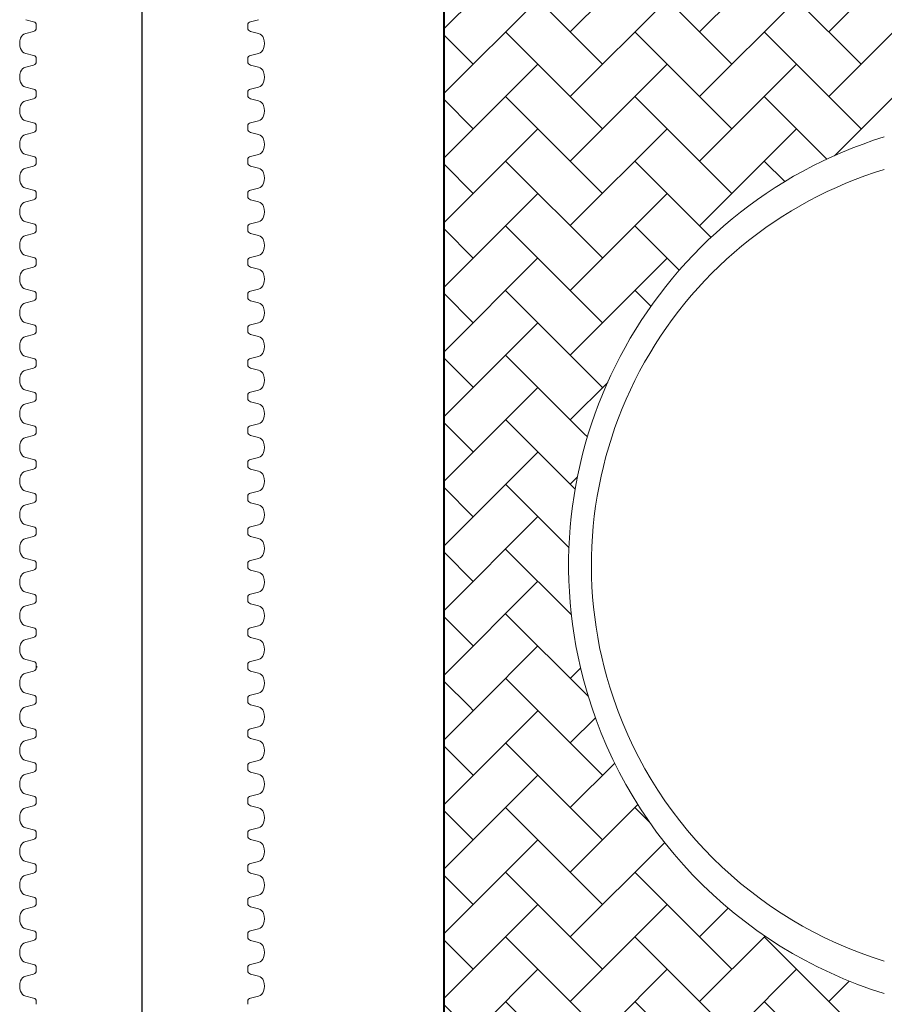
# Paper-space layout 'Layout1' of a CAD drawing. Units: inches. Extents: x 0 to 35.4, y -1.1 to 23.5.
# Drawn here: x 4.1 to 4.6, y 6.2 to 6.8 of the extents above; entities that cross this region are included whole.
import ezdxf

# ---------------------------------------------------------------- set-up
doc = ezdxf.new("R2010")
doc.units = ezdxf.units.IN
doc.header["$MEASUREMENT"] = 0
doc.layers.add('0-BEDDING', color=7, linetype='Continuous', lineweight=5)
doc.layers.add('45in Chamber Outline', color=7, linetype='Continuous', lineweight=25)
doc.layers.add('18 INCH PROFILE', color=7, linetype='Continuous')
doc.layers.add('45in Chamber', color=7, linetype='Continuous')
pattern_1 = [(45, (8.68169, 9.8939), (3e-18, 0.03871488), [0.08212667, -0.02737556]), (135, (8.701047, 9.91326), (3e-18, 0.03871488), [0.08212667, -0.02737556])]

psp = doc.layouts.get("Layout1")

# ---------------------------------------------------------------- hatches: boundary and pattern name
at = {"layer": '0-BEDDING', "lineweight": 15}
h = psp.add_hatch(dxfattribs=at)
h.set_pattern_fill('AR-HBONE', color=8)
h.set_pattern_definition(pattern_1)
h.paths.add_polyline_path([(4.6025755, 6.7717783, -0.24963465), (4.430992, 6.9569884), (4.4301432, 6.9536221, -0.27608631), (4.4273267, 6.9505908, -0.17554926), (4.4210084, 6.9505908, -0.256243), (4.418265, 6.9533323), (4.4169865, 6.9584029, 0.46622921), (4.4140865, 6.9597963, 0.46828647), (4.411183, 6.9583892), (4.4099811, 6.9536221, -0.27608631), (4.4071646, 6.9505908, -0.17554926), (4.4008463, 6.9505908, -0.256243), (4.3981029, 6.9533323), (4.3968244, 6.9584029, 0.34264592), (4.3947897, 6.9599828), (4.3939244, 6.9599828), (4.3921939, 6.9599828), (4.3913286, 6.9599828, 0.34453385), (4.3892904, 6.9583892), (4.3880885, 6.9536221, -0.27608631), (4.385272, 6.9505908, -0.17554926), (4.3789537, 6.9505908, -0.256243), (4.3762103, 6.9533323), (4.3749318, 6.9584029, 0.34264592), (4.3728971, 6.9599828), (4.3720318, 6.9599828), (4.3701618, 6.9599828), (4.3692966, 6.9599828, 0.34453385), (4.3672584, 6.9583892), (4.3660564, 6.9536221, -0.27608631), (4.3632399, 6.9505908, -0.17554926), (4.3569216, 6.9505908, -0.256243), (4.3541782, 6.9533323), (4.3528998, 6.9584029, 0.34264592), (4.350865, 6.9599828), (4.3499998, 6.9599828), (4.3481297, 6.9599828), (4.3475819, 6.9599828), (4.3475819, 6.5259745), (4.4338412, 6.5171126, -0.24783024), (4.6107288, 6.6949962)])
h = psp.add_hatch(dxfattribs=at)
h.set_pattern_fill('AR-HBONE', color=8)
h.set_pattern_definition(pattern_1)
h.paths.add_polyline_path([(5.5787222, 6.7594192), (4.6038878, 6.7594192), (4.6097018, 6.7046681), (5.5787222, 6.7046681)])
h = psp.add_hatch(dxfattribs=at)
h.set_pattern_fill('AR-HBONE', color=8)
h.set_pattern_definition(pattern_1)
h.paths.add_polyline_path([(4.4338412, 6.5171126), (4.3475819, 6.5259745), (4.3475819, 6.375282), (4.3475819, 6.3524261), (4.4336734, 6.3605939, -0.00978284), (4.4308194, 6.3707087, -0.13892461)])
h = psp.add_hatch(dxfattribs=at)
h.set_pattern_fill('AR-HBONE', color=8)
h.set_pattern_definition(pattern_1)
h.paths.add_polyline_path([(4.6076049, 6.1831545, -0.24516195), (4.4336734, 6.3605939), (4.3475819, 6.3524261), (4.3475819, 5.9149446), (4.3483553, 5.9149446), (4.3502253, 5.9149446), (4.3510906, 5.9149446, 0.34453386), (4.3531288, 5.9165382), (4.3543307, 5.9213053, -0.27608631), (4.3571472, 5.9243366, -0.17554926), (4.3634655, 5.9243366, -0.256243), (4.3662089, 5.921595), (4.3674874, 5.9165245, 0.34264593), (4.3695221, 5.9149446), (4.3703874, 5.9149446), (4.3722574, 5.9149446), (4.3731226, 5.9149446, 0.34453386), (4.3751608, 5.9165382), (4.3763628, 5.9213053, -0.27608631), (4.3791793, 5.9243366, -0.17554926), (4.3854976, 5.9243366, -0.256243), (4.388241, 5.9215951), (4.3895194, 5.9165245, 0.34264593), (4.3915542, 5.9149446), (4.3924195, 5.9149446), (4.39415, 5.9149446), (4.3950153, 5.9149446, 0.34453386), (4.3970535, 5.9165382), (4.3982554, 5.9213053, -0.27608631), (4.4010719, 5.9243366, -0.17554926), (4.4073902, 5.9243366, -0.256243), (4.4101336, 5.9215951), (4.4114121, 5.9165245, 0.46622922), (4.4143121, 5.9151311, 0.46828647), (4.4172156, 5.9165382), (4.4184175, 5.9213053, -0.27608631), (4.421234, 5.9243366, -0.17554926), (4.4275523, 5.9243366, -0.256243), (4.4302957, 5.9215951), (4.4308198, 5.9195164, -0.25555607), (4.6076049, 6.107069)])

# ---------------------------------------------------------------- linework, layer by layer
at = {"lineweight": 40}
for p, q in [((4.3475819, 6.375282), (4.3475819, 6.9599828)), ((4.3475819, 5.9149446), (4.3475819, 6.375282))]:
    psp.add_line(p, q, dxfattribs=at)
at = {"layer": '18 INCH PROFILE', "color": 40}
psp.add_line((4.1666661, 5.5001834), (4.1666661, 7.3769782), dxfattribs=at)
at = {"layer": '18 INCH PROFILE', "lineweight": 15}
for p, q in [((4.101769, 6.7640778), (4.0970019, 6.7652798)), ((4.2315633, 6.7640778), (4.2363304, 6.7652798)), ((4.101769, 6.7582709), (4.0970019, 6.7570689)), ((4.1033626, 6.7611744), (4.1033626, 6.7620396)), ((4.1033626, 6.7611743), (4.1033626, 6.7603091)), ((4.2299697, 6.7611744), (4.2299697, 6.7620396)), ((4.2299697, 6.7611743), (4.2299697, 6.7603091)), ((4.2315633, 6.7582709), (4.2363304, 6.7570689)), ((4.101769, 6.7439157), (4.0970019, 6.7451177)), ((4.1033626, 6.7410123), (4.1033626, 6.7418775)), ((4.1033626, 6.7410122), (4.1033626, 6.740147)), ((4.2299697, 6.7410123), (4.2299697, 6.7418775)), ((4.2299697, 6.7410122), (4.2299697, 6.740147)), ((4.2315633, 6.7439157), (4.2363304, 6.7451177)), ((4.101769, 6.7381088), (4.0970019, 6.7369068)), ((4.2315633, 6.7381088), (4.2363304, 6.7369068)), ((4.101769, 6.7237536), (4.0970019, 6.7249556)), ((4.2315633, 6.7237536), (4.2363304, 6.7249556)), ((4.101769, 6.7179467), (4.0970019, 6.7167447)), ((4.1033626, 6.7208502), (4.1033626, 6.7217154)), ((4.1033626, 6.7208501), (4.1033626, 6.7199849)), ((4.2299697, 6.7208502), (4.2299697, 6.7217154)), ((4.2299697, 6.7208501), (4.2299697, 6.7199849)), ((4.2315633, 6.7179467), (4.2363304, 6.7167447)), ((4.101769, 6.7035915), (4.0970019, 6.7047935)), ((4.2315633, 6.7035915), (4.2363304, 6.7047935)), ((4.1033626, 6.7006881), (4.1033626, 6.7015533)), ((4.1033626, 6.700688), (4.1033626, 6.6998228)), ((4.2299697, 6.7006881), (4.2299697, 6.7015533)), ((4.2299697, 6.700688), (4.2299697, 6.6998228)), ((4.101769, 6.6977846), (4.0970019, 6.6965826)), ((4.2315633, 6.6977846), (4.2363304, 6.6965826)), ((4.101769, 6.6834294), (4.0970019, 6.6846314)), ((4.1033626, 6.680526), (4.1033626, 6.6813912)), ((4.2299697, 6.680526), (4.2299697, 6.6813912)), ((4.2315633, 6.6834294), (4.2363304, 6.6846314)), ((4.101769, 6.6776225), (4.0970019, 6.6764205)), ((4.1033626, 6.6805259), (4.1033626, 6.6796607)), ((4.2299697, 6.6805259), (4.2299697, 6.6796607)), ((4.2315633, 6.6776225), (4.2363304, 6.6764205)), ((4.101769, 6.6632673), (4.0970019, 6.6644693)), ((4.2315633, 6.6632673), (4.2363304, 6.6644693)), ((4.101769, 6.6574604), (4.0970019, 6.6562584)), ((4.1033626, 6.6603639), (4.1033626, 6.6612291)), ((4.1033626, 6.6603638), (4.1033626, 6.6594986)), ((4.2299697, 6.6603639), (4.2299697, 6.6612291)), ((4.2299697, 6.6603638), (4.2299697, 6.6594986)), ((4.2315633, 6.6574604), (4.2363304, 6.6562584)), ((4.101769, 6.6431052), (4.0970019, 6.6443072)), ((4.1033626, 6.6402018), (4.1033626, 6.641067)), ((4.1033626, 6.6402017), (4.1033626, 6.6393365)), ((4.2299697, 6.6402018), (4.2299697, 6.641067)), ((4.2299697, 6.6402017), (4.2299697, 6.6393365)), ((4.2315633, 6.6431052), (4.2363304, 6.6443072)), ((4.101769, 6.6372983), (4.0970019, 6.6360963)), ((4.2315633, 6.6372983), (4.2363304, 6.6360963)), ((4.101769, 6.6229431), (4.0970019, 6.6241451)), ((4.2315633, 6.6229431), (4.2363304, 6.6241451)), ((4.101769, 6.6171362), (4.0970019, 6.6159342)), ((4.1033626, 6.6200397), (4.1033626, 6.6209049)), ((4.1033626, 6.6200396), (4.1033626, 6.6191744)), ((4.2299697, 6.6200397), (4.2299697, 6.6209049)), ((4.2299697, 6.6200396), (4.2299697, 6.6191744)), ((4.2315633, 6.6171362), (4.2363304, 6.6159342)), ((4.101769, 6.602781), (4.0970019, 6.603983)), ((4.1033626, 6.5998776), (4.1033626, 6.6007428)), ((4.1033626, 6.5998775), (4.1033626, 6.5990123)), ((4.2299697, 6.5998776), (4.2299697, 6.6007428)), ((4.2299697, 6.5998775), (4.2299697, 6.5990123)), ((4.2315633, 6.602781), (4.2363304, 6.603983)), ((4.101769, 6.5969741), (4.0970019, 6.5957721)), ((4.2315633, 6.5969741), (4.2363304, 6.5957721)), ((4.101769, 6.5826189), (4.0970019, 6.5838209)), ((4.2315633, 6.5826189), (4.2363304, 6.5838209)), ((4.101769, 6.576812), (4.0970019, 6.57561)), ((4.1033626, 6.5797155), (4.1033626, 6.5805807)), ((4.1033626, 6.5797154), (4.1033626, 6.5788502)), ((4.2299697, 6.5797155), (4.2299697, 6.5805807)), ((4.2299697, 6.5797154), (4.2299697, 6.5788502)), ((4.2315633, 6.576812), (4.2363304, 6.57561)), ((4.101769, 6.5624568), (4.0970019, 6.5636588)), ((4.2315633, 6.5624568), (4.2363304, 6.5636588)), ((4.1033626, 6.5595534), (4.1033626, 6.5604186)), ((4.1033626, 6.5595533), (4.1033626, 6.5586881)), ((4.2299697, 6.5595534), (4.2299697, 6.5604186)), ((4.2299697, 6.5595533), (4.2299697, 6.5586881)), ((4.101769, 6.5566499), (4.0970019, 6.5554479)), ((4.2315633, 6.5566499), (4.2363304, 6.5554479)), ((4.101769, 6.5422947), (4.0970019, 6.5434967)), ((4.1033626, 6.5393913), (4.1033626, 6.5402565)), ((4.2299697, 6.5393913), (4.2299697, 6.5402565)), ((4.2315633, 6.5422947), (4.2363304, 6.5434967)), ((4.101769, 6.5364878), (4.0970019, 6.5352858)), ((4.1033626, 6.5393912), (4.1033626, 6.538526)), ((4.2299697, 6.5393912), (4.2299697, 6.538526)), ((4.2315633, 6.5364878), (4.2363304, 6.5352858)), ((4.101769, 6.5221326), (4.0970019, 6.5233346)), ((4.2315633, 6.5221326), (4.2363304, 6.5233346)), ((4.2315633, 6.5221327), (4.2363304, 6.5233346)), ((4.101769, 6.5163257), (4.0970019, 6.5151237)), ((4.1033626, 6.5192292), (4.1033626, 6.5200944)), ((4.1033626, 6.5192291), (4.1033626, 6.5183639)), ((4.2299697, 6.5192292), (4.2299697, 6.5200945)), ((4.2299697, 6.5192292), (4.2299697, 6.5200944)), ((4.2299697, 6.5192292), (4.2299697, 6.5183639)), ((4.2315633, 6.5163257), (4.2363304, 6.5151238)), ((4.101769, 6.5019705), (4.0970019, 6.5031725)), ((4.1033626, 6.4990671), (4.1033626, 6.4999323)), ((4.1033626, 6.499067), (4.1033626, 6.4982018)), ((4.2299697, 6.4990671), (4.2299697, 6.4999324)), ((4.2299697, 6.4990671), (4.2299697, 6.4982018)), ((4.2315633, 6.5019706), (4.2363304, 6.5031725)), ((4.101769, 6.4961636), (4.0970019, 6.4949616)), ((4.2315633, 6.4961636), (4.2363304, 6.4949617)), ((4.101769, 6.4818084), (4.0970019, 6.4830104)), ((4.2315633, 6.4818085), (4.2363304, 6.4830104)), ((4.101769, 6.4760015), (4.0970019, 6.4747995)), ((4.1033626, 6.478905), (4.1033626, 6.4797702)), ((4.1033626, 6.478905), (4.1033626, 6.4780397)), ((4.2299697, 6.478905), (4.2299697, 6.4797703)), ((4.2299697, 6.478905), (4.2299697, 6.4780398)), ((4.2315633, 6.4760015), (4.2363304, 6.4747996)), ((4.101769, 6.4616464), (4.0970019, 6.4628483)), ((4.2315633, 6.4616464), (4.2363304, 6.4628483)), ((4.1033626, 6.4587429), (4.1033626, 6.4596081)), ((4.1033626, 6.4587429), (4.1033626, 6.4578776)), ((4.2299697, 6.4587429), (4.2299697, 6.4596082)), ((4.2299697, 6.4587429), (4.2299697, 6.4578777)), ((4.101769, 6.4558394), (4.0970019, 6.4546375)), ((4.2315633, 6.4558394), (4.2363304, 6.4546375)), ((4.101769, 6.4414843), (4.0970019, 6.4426862)), ((4.1033626, 6.4385808), (4.1033626, 6.439446)), ((4.2299697, 6.4385808), (4.2299697, 6.4394461)), ((4.2315633, 6.4414843), (4.2363304, 6.4426862)), ((4.101769, 6.4356773), (4.0970019, 6.4344754)), ((4.1033626, 6.4385808), (4.1033626, 6.4377155)), ((4.2299697, 6.4385808), (4.2299697, 6.4377156)), ((4.2315633, 6.4356773), (4.2363304, 6.4344754)), ((4.101769, 6.4213222), (4.0970019, 6.4225241)), ((4.2315633, 6.4213222), (4.2363304, 6.4225242)), ((4.1033626, 6.4184187), (4.1033626, 6.4192839)), ((4.1033626, 6.4184187), (4.1033626, 6.4175534)), ((4.2299697, 6.4184187), (4.2299697, 6.419284)), ((4.2299697, 6.4184187), (4.2299697, 6.4175535)), ((4.101769, 6.4155152), (4.0970019, 6.4143133)), ((4.2315633, 6.4155152), (4.2363304, 6.4143133)), ((4.101769, 6.4011601), (4.0970019, 6.402362)), ((4.1033626, 6.3982566), (4.1033626, 6.3991219)), ((4.1033626, 6.3982566), (4.1033626, 6.3973913)), ((4.2299697, 6.3982567), (4.2299697, 6.3991219)), ((4.2299697, 6.3982566), (4.2299697, 6.3973914)), ((4.2315633, 6.4011601), (4.2363304, 6.4023621)), ((4.101769, 6.3953531), (4.0970019, 6.3941512)), ((4.2315633, 6.3953532), (4.2363304, 6.3941512)), ((4.101769, 6.380998), (4.0970019, 6.3821999)), ((4.2315633, 6.380998), (4.2363304, 6.3822)), ((4.101769, 6.375191), (4.0970019, 6.3739891)), ((4.1033626, 6.3780945), (4.1033626, 6.3789598)), ((4.1033626, 6.3780945), (4.1033626, 6.3772293)), ((4.1035976, 6.3780945), (4.1035976, 6.3772292)), ((4.2299697, 6.3780946), (4.2299697, 6.3789598)), ((4.2299697, 6.3780945), (4.2299697, 6.3772293)), ((4.2315633, 6.3751911), (4.2363304, 6.3739891)), ((4.101769, 6.3608359), (4.0970019, 6.3620378)), ((4.1033626, 6.3579324), (4.1033626, 6.3587977)), ((4.1033626, 6.3579324), (4.1033626, 6.3570672)), ((4.2299697, 6.3579325), (4.2299697, 6.3587977)), ((4.2299697, 6.3579324), (4.2299697, 6.3570672)), ((4.2315633, 6.3608359), (4.2363304, 6.3620379)), ((4.101769, 6.3550289), (4.0970019, 6.353827)), ((4.2315633, 6.355029), (4.2363304, 6.353827)), ((4.101769, 6.3406738), (4.0970019, 6.3418757)), ((4.2315633, 6.3406738), (4.2363304, 6.3418758)), ((4.2315633, 6.3406738), (4.2363304, 6.3418757)), ((4.101769, 6.3348668), (4.0970019, 6.3336649)), ((4.1033626, 6.3377703), (4.1033626, 6.3386356)), ((4.1033626, 6.3377703), (4.1033626, 6.3369051)), ((4.2299697, 6.3377703), (4.2299697, 6.3386356)), ((4.2299697, 6.3377704), (4.2299697, 6.3386356)), ((4.2299697, 6.3377703), (4.2299697, 6.3369051)), ((4.2315633, 6.3348668), (4.2363304, 6.3336649)), ((4.101769, 6.3205117), (4.0970019, 6.3217137)), ((4.2315633, 6.3205117), (4.2363304, 6.3217137)), ((4.1033626, 6.3176082), (4.1033626, 6.3184735)), ((4.1033626, 6.3176082), (4.1033626, 6.316743)), ((4.2299697, 6.3176082), (4.2299697, 6.3184735)), ((4.2299697, 6.3176082), (4.2299697, 6.316743)), ((4.101769, 6.3147047), (4.0970019, 6.3135028)), ((4.2315633, 6.3147047), (4.2363304, 6.3135028)), ((4.101769, 6.3003496), (4.0970019, 6.3015516)), ((4.1033626, 6.2974461), (4.1033626, 6.2983114)), ((4.2299697, 6.2974461), (4.2299697, 6.2983114)), ((4.2315633, 6.3003496), (4.2363304, 6.3015516)), ((4.101769, 6.2945427), (4.0970019, 6.2933407)), ((4.1033626, 6.2974461), (4.1033626, 6.2965809)), ((4.2299697, 6.2974461), (4.2299697, 6.2965809)), ((4.2315633, 6.2945427), (4.2363304, 6.2933407)), ((4.101769, 6.2801875), (4.0970019, 6.2813895)), ((4.2315633, 6.2801875), (4.2363304, 6.2813895)), ((4.101769, 6.2743806), (4.0970019, 6.2731786)), ((4.1033626, 6.2772841), (4.1033626, 6.2781493)), ((4.1033626, 6.277284), (4.1033626, 6.2764188)), ((4.2299697, 6.2772841), (4.2299697, 6.2781493)), ((4.2299697, 6.277284), (4.2299697, 6.2764188)), ((4.2315633, 6.2743806), (4.2363304, 6.2731786)), ((4.101769, 6.2600254), (4.0970019, 6.2612274)), ((4.1033626, 6.257122), (4.1033626, 6.2579872)), ((4.1033626, 6.2571219), (4.1033626, 6.2562567)), ((4.2299697, 6.257122), (4.2299697, 6.2579872)), ((4.2299697, 6.2571219), (4.2299697, 6.2562567)), ((4.2315633, 6.2600254), (4.2363304, 6.2612274)), ((4.101769, 6.2542185), (4.0970019, 6.2530165)), ((4.2315633, 6.2542185), (4.2363304, 6.2530165)), ((4.101769, 6.2398633), (4.0970019, 6.2410653)), ((4.2315633, 6.2398633), (4.2363304, 6.2410653)), ((4.101769, 6.2340564), (4.0970019, 6.2328544)), ((4.1033626, 6.2369599), (4.1033626, 6.2378251)), ((4.1033626, 6.2369598), (4.1033626, 6.2360946)), ((4.2299697, 6.2369599), (4.2299697, 6.2378251)), ((4.2299697, 6.2369598), (4.2299697, 6.2360946)), ((4.2315633, 6.2340564), (4.2363304, 6.2328544)), ((4.101769, 6.2197012), (4.0970019, 6.2209032)), ((4.1033626, 6.2167978), (4.1033626, 6.217663)), ((4.1033626, 6.2167977), (4.1033626, 6.2159325)), ((4.2299697, 6.2167978), (4.2299697, 6.217663)), ((4.2299697, 6.2167977), (4.2299697, 6.2159325)), ((4.2315633, 6.2197012), (4.2363304, 6.2209032)), ((4.101769, 6.2138943), (4.0970019, 6.2126923)), ((4.2315633, 6.2138943), (4.2363304, 6.2126923)), ((4.101769, 6.1995391), (4.0970019, 6.2007411)), ((4.1033626, 6.1966357), (4.1033626, 6.1975009)), ((4.2299697, 6.1966357), (4.2299697, 6.1975009)), ((4.2315633, 6.1995391), (4.2363304, 6.2007411)), ((4.101769, 6.1937322), (4.0970019, 6.1925302)), ((4.1033626, 6.1966356), (4.1033626, 6.1957704)), ((4.2299697, 6.1966356), (4.2299697, 6.1957704)), ((4.2315633, 6.1937322), (4.2363304, 6.1925302)), ((4.101769, 6.179377), (4.0970019, 6.180579)), ((4.2315633, 6.179377), (4.2363304, 6.180579)), ((4.1033626, 6.1764736), (4.1033626, 6.1773388)), ((4.1033626, 6.1764735), (4.1033626, 6.1756083)), ((4.2299697, 6.1764736), (4.2299697, 6.1773388)), ((4.2299697, 6.1764735), (4.2299697, 6.1756083))]:
    psp.add_line(p, q, dxfattribs=at)
for centre, radius, start, end in [((4.1012624, 6.7620396), 0.0021002, 360, 76.0422551), ((4.2320699, 6.7620396), 0.0021002, 103.9577449, 180), ((4.1012624, 6.7603091), 0.0021002, 283.9577449, 0), ((4.2320699, 6.7603091), 0.0021002, 180, 256.0422551), ((4.1026912, 6.7510933), 0.0092752, 160.0864443, 199.9135556), ((4.0978422, 6.753125), 0.0040324, 102.0278469, 163.7642476), ((4.2354901, 6.753125), 0.0040324, 16.2357524, 77.9721531), ((4.2306411, 6.7510933), 0.0092752, 340.0864444, 19.9135557), ((4.0978422, 6.7490616), 0.0040324, 196.2357524, 257.9721531), ((4.2354901, 6.7490616), 0.0040324, 282.0278469, 343.7642476), ((4.1012624, 6.7418775), 0.0021002, 360, 76.0422551), ((4.1012624, 6.740147), 0.0021002, 283.9577449, 0), ((4.2320699, 6.7418775), 0.0021002, 103.9577449, 180), ((4.2320699, 6.740147), 0.0021002, 180, 256.0422551), ((4.1026912, 6.7309312), 0.0092752, 160.0864443, 199.9135556), ((4.0978422, 6.7329629), 0.0040324, 102.0278469, 163.7642476), ((4.2354901, 6.7329629), 0.0040324, 16.2357524, 77.9721531), ((4.2306411, 6.7309312), 0.0092752, 340.0864444, 19.9135557), ((4.0978422, 6.7288995), 0.0040324, 196.2357524, 257.9721531), ((4.1012624, 6.7217154), 0.0021002, 360, 76.0422551), ((4.2320699, 6.7217154), 0.0021002, 103.9577449, 180), ((4.2354901, 6.7288995), 0.0040324, 282.0278469, 343.7642476), ((4.0978422, 6.7128008), 0.0040324, 102.0278469, 163.7642476), ((4.1012624, 6.7199849), 0.0021002, 283.9577449, 0), ((4.2320699, 6.7199849), 0.0021002, 180, 256.0422551), ((4.2354901, 6.7128008), 0.0040324, 16.2357524, 77.9721531), ((4.1026912, 6.7107691), 0.0092752, 160.0864443, 199.9135556), ((4.2306411, 6.7107691), 0.0092752, 340.0864444, 19.9135557), ((4.0978422, 6.7087374), 0.0040324, 196.2357524, 257.9721531), ((4.2354901, 6.7087374), 0.0040324, 282.0278469, 343.7642476), ((4.1012624, 6.7015533), 0.0021002, 360, 76.0422551), ((4.1012624, 6.6998228), 0.0021002, 283.9577449, 0), ((4.2320699, 6.7015533), 0.0021002, 103.9577449, 180), ((4.2320699, 6.6998228), 0.0021002, 180, 256.0422551), ((4.1026912, 6.690607), 0.0092752, 160.0864443, 199.9135556), ((4.0978422, 6.6926387), 0.0040324, 102.0278469, 163.7642476), ((4.2354901, 6.6926387), 0.0040324, 16.2357524, 77.9721531), ((4.2306411, 6.690607), 0.0092752, 340.0864444, 19.9135557), ((4.0978422, 6.6885753), 0.0040324, 196.2357524, 257.9721531), ((4.2354901, 6.6885753), 0.0040324, 282.0278469, 343.7642476), ((4.1012624, 6.6813912), 0.0021002, 360, 76.0422551), ((4.2320699, 6.6813912), 0.0021002, 103.9577449, 180), ((4.0978422, 6.6724766), 0.0040324, 102.0278469, 163.7642476), ((4.1012624, 6.6796607), 0.0021002, 283.9577449, 0), ((4.2320699, 6.6796607), 0.0021002, 180, 256.0422551), ((4.2354901, 6.6724766), 0.0040324, 16.2357524, 77.9721531), ((4.1026912, 6.6704449), 0.0092752, 160.0864443, 199.9135556), ((4.2306411, 6.6704449), 0.0092752, 340.0864444, 19.9135557), ((4.0978422, 6.6684132), 0.0040324, 196.2357524, 257.9721531), ((4.2354901, 6.6684132), 0.0040324, 282.0278469, 343.7642476), ((4.1012624, 6.6612291), 0.0021002, 360, 76.0422551), ((4.1012624, 6.6594986), 0.0021002, 283.9577449, 0), ((4.2320699, 6.6612291), 0.0021002, 103.9577449, 180), ((4.2320699, 6.6594986), 0.0021002, 180, 256.0422551), ((4.1026912, 6.6502828), 0.0092752, 160.0864443, 199.9135556), ((4.0978422, 6.6523145), 0.0040324, 102.0278469, 163.7642476), ((4.2354901, 6.6523145), 0.0040324, 16.2357524, 77.9721531), ((4.2306411, 6.6502828), 0.0092752, 340.0864444, 19.9135557), ((4.0978422, 6.6482511), 0.0040324, 196.2357524, 257.9721531), ((4.2354901, 6.6482511), 0.0040324, 282.0278469, 343.7642476), ((4.1012624, 6.641067), 0.0021002, 360, 76.0422551), ((4.2320699, 6.641067), 0.0021002, 103.9577449, 180), ((4.0978422, 6.6321524), 0.0040324, 102.0278469, 163.7642476), ((4.1012624, 6.6393365), 0.0021002, 283.9577449, 0), ((4.2320699, 6.6393365), 0.0021002, 180, 256.0422551), ((4.2354901, 6.6321524), 0.0040324, 16.2357524, 77.9721531), ((4.1026912, 6.6301207), 0.0092752, 160.0864443, 199.9135556), ((4.2306411, 6.6301207), 0.0092752, 340.0864444, 19.9135557), ((4.0978422, 6.628089), 0.0040324, 196.2357524, 257.9721531), ((4.1012624, 6.6209049), 0.0021002, 360, 76.0422551), ((4.2320699, 6.6209049), 0.0021002, 103.9577449, 180), ((4.2354901, 6.628089), 0.0040324, 282.0278469, 343.7642476), ((4.1012624, 6.6191744), 0.0021002, 283.9577449, 0), ((4.2320699, 6.6191744), 0.0021002, 180, 256.0422551), ((4.1026912, 6.6099586), 0.0092752, 160.0864443, 199.9135556), ((4.0978422, 6.6119903), 0.0040324, 102.0278469, 163.7642476), ((4.2354901, 6.6119903), 0.0040324, 16.2357524, 77.9721531), ((4.2306411, 6.6099586), 0.0092752, 340.0864444, 19.9135557), ((4.0978422, 6.6079269), 0.0040324, 196.2357524, 257.9721531), ((4.2354901, 6.6079269), 0.0040324, 282.0278469, 343.7642476), ((4.1012624, 6.6007428), 0.0021002, 360, 76.0422551), ((4.1012624, 6.5990123), 0.0021002, 283.9577449, 0), ((4.2320699, 6.6007428), 0.0021002, 103.9577449, 180), ((4.2320699, 6.5990123), 0.0021002, 180, 256.0422551), ((4.1026912, 6.5897965), 0.0092752, 160.0864443, 199.9135556), ((4.0978422, 6.5918282), 0.0040324, 102.0278469, 163.7642476), ((4.2354901, 6.5918282), 0.0040324, 16.2357524, 77.9721531), ((4.2306411, 6.5897965), 0.0092752, 340.0864444, 19.9135557), ((4.0978422, 6.5877648), 0.0040324, 196.2357524, 257.9721531), ((4.2354901, 6.5877648), 0.0040324, 282.0278469, 343.7642476), ((4.1012624, 6.5805807), 0.0021002, 360, 76.0422551), ((4.2320699, 6.5805807), 0.0021002, 103.9577449, 180), ((4.0978422, 6.5716661), 0.0040324, 102.0278469, 163.7642476), ((4.1012624, 6.5788502), 0.0021002, 283.9577449, 0), ((4.2320699, 6.5788502), 0.0021002, 180, 256.0422551), ((4.2354901, 6.5716661), 0.0040324, 16.2357524, 77.9721531), ((4.1026912, 6.5696344), 0.0092752, 160.0864443, 199.9135556), ((4.2306411, 6.5696344), 0.0092752, 340.0864444, 19.9135557), ((4.0978422, 6.5676027), 0.0040324, 196.2357524, 257.9721531), ((4.2354901, 6.5676027), 0.0040324, 282.0278469, 343.7642476), ((4.1012624, 6.5604186), 0.0021002, 360, 76.0422551), ((4.1012624, 6.5586881), 0.0021002, 283.9577449, 0), ((4.2320699, 6.5604186), 0.0021002, 103.9577449, 180), ((4.2320699, 6.5586881), 0.0021002, 180, 256.0422551), ((4.1026912, 6.5494723), 0.0092752, 160.0864443, 199.9135556), ((4.0978422, 6.551504), 0.0040324, 102.0278469, 163.7642476), ((4.2354901, 6.551504), 0.0040324, 16.2357524, 77.9721531), ((4.2306411, 6.5494723), 0.0092752, 340.0864444, 19.9135557), ((4.0978422, 6.5474406), 0.0040324, 196.2357524, 257.9721531), ((4.2354901, 6.5474406), 0.0040324, 282.0278469, 343.7642476), ((4.1012624, 6.5402565), 0.0021002, 360, 76.0422551), ((4.2320699, 6.5402565), 0.0021002, 103.9577449, 180), ((4.0978422, 6.5313419), 0.0040324, 102.0278469, 163.7642476), ((4.1012624, 6.538526), 0.0021002, 283.9577449, 0), ((4.2320699, 6.538526), 0.0021002, 180, 256.0422551), ((4.2354901, 6.5313419), 0.0040324, 16.2357524, 77.9721531), ((4.1026912, 6.5293102), 0.0092752, 160.0864443, 199.9135556), ((4.2306411, 6.5293102), 0.0092752, 340.0864444, 19.9135557), ((4.0978422, 6.5272785), 0.0040324, 196.2357524, 257.9721531), ((4.1012624, 6.5200944), 0.0021002, 360, 76.0422551), ((4.2320699, 6.5200945), 0.0021002, 103.9577449, 180), ((4.2320699, 6.5200944), 0.0021002, 103.9577449, 180), ((4.2354901, 6.5272785), 0.0040324, 282.0278469, 343.7642476), ((4.2354901, 6.5272785), 0.0040324, 282.0278469, 343.7642476), ((4.1012624, 6.5183639), 0.0021002, 283.9577449, 0), ((4.2320699, 6.5183639), 0.0021002, 180, 256.0422551), ((4.1026912, 6.5091481), 0.0092752, 160.0864443, 199.9135556), ((4.0978422, 6.5111799), 0.0040324, 102.0278469, 163.7642476), ((4.2354901, 6.5111799), 0.0040324, 16.2357524, 77.9721531), ((4.230641, 6.5091482), 0.0092752, 340.0864444, 19.9135557), ((4.0978422, 6.5071164), 0.0040324, 196.2357524, 257.9721531), ((4.2354901, 6.5071164), 0.0040324, 282.0278469, 343.7642476), ((4.1012624, 6.4999323), 0.0021002, 360, 76.0422551), ((4.1012624, 6.4982018), 0.0021002, 283.9577449, 0), ((4.2320699, 6.4999324), 0.0021002, 103.9577449, 180), ((4.2320699, 6.4982018), 0.0021002, 180, 256.0422551), ((4.0978422, 6.4910178), 0.0040324, 102.0278469, 163.7642476), ((4.2354901, 6.4910178), 0.0040324, 16.2357524, 77.9721531), ((4.1026912, 6.488986), 0.0092752, 160.0864443, 199.9135556), ((4.230641, 6.4889861), 0.0092752, 340.0864444, 19.9135557), ((4.0978422, 6.4869543), 0.0040324, 196.2357524, 257.9721531), ((4.1012624, 6.4797702), 0.0021002, 360, 76.0422551), ((4.2320699, 6.4797703), 0.0021002, 103.9577449, 180), ((4.2354901, 6.4869543), 0.0040324, 282.0278469, 343.7642476), ((4.0978422, 6.4708557), 0.0040324, 102.0278469, 163.7642476), ((4.1012624, 6.4780397), 0.0021002, 283.9577449, 0), ((4.2320699, 6.4780398), 0.0021002, 180, 256.0422551), ((4.2354901, 6.4708557), 0.0040324, 16.2357524, 77.9721531), ((4.1026912, 6.4688239), 0.0092752, 160.0864443, 199.9135556), ((4.230641, 6.468824), 0.0092752, 340.0864444, 19.9135557), ((4.0978422, 6.4667922), 0.0040324, 196.2357524, 257.9721531), ((4.2354901, 6.4667922), 0.0040324, 282.0278469, 343.7642476), ((4.1012624, 6.4596081), 0.0021002, 360, 76.0422551), ((4.1012624, 6.4578776), 0.0021002, 283.9577449, 0), ((4.2320699, 6.4596082), 0.0021002, 103.9577449, 180), ((4.2320699, 6.4578777), 0.0021002, 180, 256.0422551), ((4.1026912, 6.4486618), 0.0092752, 160.0864443, 199.9135556), ((4.0978422, 6.4506936), 0.0040324, 102.0278469, 163.7642476), ((4.2354901, 6.4506936), 0.0040324, 16.2357524, 77.9721531), ((4.230641, 6.4486619), 0.0092752, 340.0864444, 19.9135557), ((4.0978422, 6.4466301), 0.0040324, 196.2357524, 257.9721531), ((4.2354901, 6.4466301), 0.0040324, 282.0278469, 343.7642476), ((4.1012624, 6.439446), 0.0021002, 360, 76.0422551), ((4.2320699, 6.4394461), 0.0021002, 103.9577449, 180), ((4.0978422, 6.4305315), 0.0040324, 102.0278469, 163.7642476), ((4.1012624, 6.4377155), 0.0021002, 283.9577449, 0), ((4.2320699, 6.4377156), 0.0021002, 180, 256.0422551), ((4.2354901, 6.4305315), 0.0040324, 16.2357524, 77.9721531), ((4.1026912, 6.4284997), 0.0092752, 160.0864443, 199.9135556), ((4.230641, 6.4284998), 0.0092752, 340.0864444, 19.9135557), ((4.0978422, 6.426468), 0.0040324, 196.2357524, 257.9721531), ((4.2354901, 6.426468), 0.0040324, 282.0278469, 343.7642476), ((4.1012624, 6.4192839), 0.0021002, 360, 76.0422551), ((4.1012624, 6.4175534), 0.0021002, 283.9577449, 0), ((4.2320699, 6.419284), 0.0021002, 103.9577449, 180), ((4.2320699, 6.4175535), 0.0021002, 180, 256.0422551), ((4.1026912, 6.4083377), 0.0092752, 160.0864444, 199.9135557), ((4.0978422, 6.4103694), 0.0040324, 102.0278469, 163.7642476), ((4.2354901, 6.4103694), 0.0040324, 16.2357524, 77.9721531), ((4.230641, 6.4083377), 0.0092752, 340.0864444, 19.9135557), ((4.0978422, 6.4063059), 0.0040324, 196.2357524, 257.9721531), ((4.2354901, 6.4063059), 0.0040324, 282.0278469, 343.7642476), ((4.1012624, 6.3991219), 0.0021002, 0, 76.0422551), ((4.2320699, 6.3991219), 0.0021002, 103.9577449, 180), ((4.0978422, 6.3902073), 0.0040324, 102.0278469, 163.7642476), ((4.1012624, 6.3973913), 0.0021002, 283.9577449, 0), ((4.2320699, 6.3973914), 0.0021002, 180, 256.0422551), ((4.2354901, 6.3902073), 0.0040324, 16.2357524, 77.9721531), ((4.1026912, 6.3881756), 0.0092752, 160.0864444, 199.9135557), ((4.230641, 6.3881756), 0.0092752, 340.0864444, 19.9135557), ((4.0978422, 6.3861438), 0.0040324, 196.2357524, 257.9721531), ((4.1012624, 6.3789598), 0.0021002, 0, 76.0422551), ((4.2320699, 6.3789598), 0.0021002, 103.9577449, 180), ((4.2354901, 6.3861438), 0.0040324, 282.0278469, 343.7642476), ((4.1012624, 6.3772293), 0.0021002, 283.9577449, 0), ((4.2320699, 6.3772293), 0.0021002, 180, 256.0422551), ((4.1026912, 6.3680135), 0.0092752, 160.0864444, 199.9135557), ((4.0978422, 6.3700452), 0.0040324, 102.0278469, 163.7642476), ((4.2354901, 6.3700452), 0.0040324, 16.2357524, 77.9721531), ((4.230641, 6.3680135), 0.0092752, 340.0864444, 19.9135557), ((4.0978422, 6.3659817), 0.0040324, 196.2357524, 257.9721531), ((4.2354901, 6.3659818), 0.0040324, 282.0278469, 343.7642476), ((4.1012624, 6.3587977), 0.0021002, 0, 76.0422551), ((4.1012624, 6.3570672), 0.0021002, 283.9577449, 0), ((4.2320699, 6.3587977), 0.0021002, 103.9577449, 180), ((4.2320699, 6.3570672), 0.0021002, 180, 256.0422551), ((4.1026912, 6.3478514), 0.0092752, 160.0864444, 199.9135557), ((4.0978422, 6.3498831), 0.0040324, 102.0278469, 163.7642476), ((4.2354901, 6.3498831), 0.0040324, 16.2357524, 77.9721531), ((4.2354901, 6.3498831), 0.0040324, 16.2357524, 77.9721531), ((4.2306411, 6.3478514), 0.0092752, 340.0864443, 19.9135556), ((4.230641, 6.3478514), 0.0092752, 340.0864444, 19.9135557), ((4.0978422, 6.3458196), 0.0040324, 196.2357524, 257.9721531), ((4.1012624, 6.3386356), 0.0021002, 0, 76.0422551), ((4.2320699, 6.3386356), 0.0021002, 103.9577449, 180), ((4.2320699, 6.3386356), 0.0021002, 103.9577449, 180), ((4.2354901, 6.3458196), 0.0040324, 282.0278469, 343.7642476), ((4.2354901, 6.3458197), 0.0040324, 282.0278469, 343.7642476), ((4.0978422, 6.329721), 0.0040324, 102.0278469, 163.7642476), ((4.1012624, 6.3369051), 0.0021002, 283.9577449, 0), ((4.2320699, 6.3369051), 0.0021002, 180, 256.0422551), ((4.2354901, 6.329721), 0.0040324, 16.2357524, 77.9721531), ((4.1026912, 6.3276893), 0.0092752, 160.0864444, 199.9135557), ((4.2306411, 6.3276893), 0.0092752, 340.0864443, 19.9135556), ((4.0978422, 6.3256575), 0.0040324, 196.2357524, 257.9721531), ((4.2354901, 6.3256575), 0.0040324, 282.0278469, 343.7642476), ((4.1012624, 6.3184735), 0.0021002, 0, 76.0422551), ((4.1012624, 6.316743), 0.0021002, 283.9577449, 0), ((4.2320699, 6.3184735), 0.0021002, 103.9577449, 180), ((4.2320699, 6.316743), 0.0021002, 180, 256.0422551), ((4.1026912, 6.3075272), 0.0092752, 160.0864444, 199.9135557), ((4.0978422, 6.3095589), 0.0040324, 102.0278469, 163.7642476), ((4.2354901, 6.3095589), 0.0040324, 16.2357524, 77.9721531), ((4.2306411, 6.3075272), 0.0092752, 340.0864443, 19.9135556), ((4.0978422, 6.3054954), 0.0040324, 196.2357524, 257.9721531), ((4.2354901, 6.3054954), 0.0040324, 282.0278469, 343.7642476), ((4.1012624, 6.2983114), 0.0021002, 0, 76.0422551), ((4.2320699, 6.2983114), 0.0021002, 103.9577449, 180), ((4.0978422, 6.2893968), 0.0040324, 102.0278469, 163.7642476), ((4.1012624, 6.2965809), 0.0021002, 283.9577449, 0), ((4.2320699, 6.2965809), 0.0021002, 180, 256.0422551), ((4.2354901, 6.2893968), 0.0040324, 16.2357524, 77.9721531), ((4.1026912, 6.2873651), 0.0092752, 160.0864444, 199.9135557), ((4.2306411, 6.2873651), 0.0092752, 340.0864443, 19.9135556), ((4.0978422, 6.2853333), 0.0040324, 196.2357524, 257.9721531), ((4.1012624, 6.2781493), 0.0021002, 0, 76.0422551), ((4.2320699, 6.2781493), 0.0021002, 103.9577449, 180), ((4.2354901, 6.2853333), 0.0040324, 282.0278469, 343.7642476), ((4.1012624, 6.2764188), 0.0021002, 283.9577449, 0), ((4.2320699, 6.2764188), 0.0021002, 180, 256.0422551), ((4.1026912, 6.267203), 0.0092752, 160.0864444, 199.9135557), ((4.0978422, 6.2692347), 0.0040324, 102.0278469, 163.7642476), ((4.2354901, 6.2692347), 0.0040324, 16.2357524, 77.9721531), ((4.2306411, 6.267203), 0.0092752, 340.0864443, 19.9135556), ((4.0978422, 6.2651712), 0.0040324, 196.2357524, 257.9721531), ((4.2354901, 6.2651712), 0.0040324, 282.0278469, 343.7642476), ((4.1012624, 6.2579872), 0.0021002, 0, 76.0422551), ((4.2320699, 6.2579872), 0.0021002, 103.9577449, 180), ((4.0978422, 6.2490726), 0.0040324, 102.0278469, 163.7642476), ((4.1012624, 6.2562567), 0.0021002, 283.9577449, 0), ((4.2320699, 6.2562567), 0.0021002, 180, 256.0422551), ((4.2354901, 6.2490726), 0.0040324, 16.2357524, 77.9721531), ((4.1026912, 6.2470409), 0.0092752, 160.0864444, 199.9135557), ((4.2306411, 6.2470409), 0.0092752, 340.0864443, 19.9135556), ((4.0978422, 6.2450092), 0.0040324, 196.2357524, 257.9721531), ((4.1012624, 6.2378251), 0.0021002, 0, 76.0422551), ((4.2320699, 6.2378251), 0.0021002, 103.9577449, 180), ((4.2354901, 6.2450092), 0.0040324, 282.0278469, 343.7642476), ((4.0978422, 6.2289105), 0.0040324, 102.0278469, 163.7642476), ((4.1012624, 6.2360946), 0.0021002, 283.9577449, 0), ((4.2320699, 6.2360946), 0.0021002, 180, 256.0422551), ((4.2354901, 6.2289105), 0.0040324, 16.2357524, 77.9721531), ((4.1026912, 6.2268788), 0.0092752, 160.0864444, 199.9135557), ((4.2306411, 6.2268788), 0.0092752, 340.0864443, 19.9135556), ((4.0978422, 6.2248471), 0.0040324, 196.2357524, 257.9721531), ((4.2354901, 6.2248471), 0.0040324, 282.0278469, 343.7642476), ((4.1012624, 6.217663), 0.0021002, 0, 76.0422551), ((4.1012624, 6.2159325), 0.0021002, 283.9577449, 0), ((4.2320699, 6.217663), 0.0021002, 103.9577449, 180), ((4.2320699, 6.2159325), 0.0021002, 180, 256.0422551), ((4.1026912, 6.2067167), 0.0092752, 160.0864444, 199.9135557), ((4.0978422, 6.2087484), 0.0040324, 102.0278469, 163.7642476), ((4.2354901, 6.2087484), 0.0040324, 16.2357524, 77.9721531), ((4.2306411, 6.2067167), 0.0092752, 340.0864443, 19.9135556), ((4.0978422, 6.204685), 0.0040324, 196.2357524, 257.9721531), ((4.2354901, 6.204685), 0.0040324, 282.0278469, 343.7642476), ((4.1012624, 6.1975009), 0.0021002, 0, 76.0422551), ((4.2320699, 6.1975009), 0.0021002, 103.9577449, 180), ((4.0978422, 6.1885863), 0.0040324, 102.0278469, 163.7642476), ((4.1012624, 6.1957704), 0.0021002, 283.9577449, 0), ((4.2320699, 6.1957704), 0.0021002, 180, 256.0422551), ((4.2354901, 6.1885863), 0.0040324, 16.2357524, 77.9721531), ((4.1026912, 6.1865546), 0.0092752, 160.0864444, 199.9135557), ((4.2306411, 6.1865546), 0.0092752, 340.0864443, 19.9135556), ((4.0978422, 6.1845229), 0.0040324, 196.2357524, 257.9721531), ((4.2354901, 6.1845229), 0.0040324, 282.0278469, 343.7642476), ((4.1012624, 6.1773388), 0.0021002, 0, 76.0422551), ((4.2320699, 6.1773388), 0.0021002, 103.9577449, 180)]:
    psp.add_arc(centre, radius, start, end, dxfattribs=at)
at = {"layer": '45in Chamber', "lineweight": 9}
for start, end in [(107.0131546, 197.122275), (197.122275, 252.9868454)]:
    psp.add_arc((4.6836348, 6.4385777), 0.2479148, start, end, dxfattribs=at)
at = {"layer": '45in Chamber Outline', "lineweight": 15}
for start, end in [(107.2402295, 194.6359032), (194.6359032, 252.7597705)]:
    psp.add_arc((4.6907048, 6.4385777), 0.2686012, start, end, dxfattribs=at)

doc.saveas('drawing.dxf')
